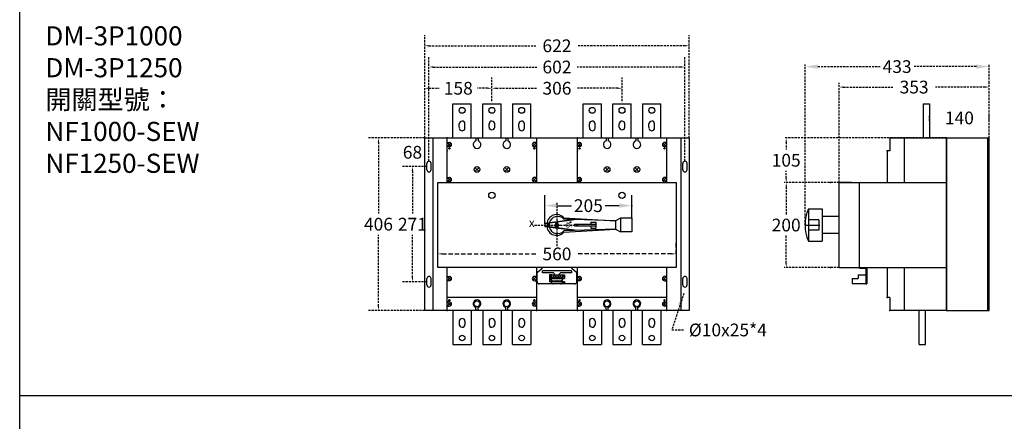
# Model space of a CAD drawing. Extents: x 540 to 14119, y -7413 to 3400.
# Drawn here: x 1055 to 3370, y -5556 to -4610 of the extents above; entities that cross this region are included whole.
import ezdxf

# ---------------------------------------------------------------- set-up
doc = ezdxf.new("R2010")
doc.units = 0
doc.header["$LTSCALE"] = 40
doc.header["$MEASUREMENT"] = 0
doc.linetypes.add('HIDDEN', pattern=[0.375, 0.25, -0.125])
doc.linetypes.add('HIDDEN2', pattern=[0.1875, 0.125, -0.0625])
for name, color, linetype in [('DIM', 1, 'Continuous'), ('LINE', 7, 'Continuous'), ('傳動', 7, 'Continuous'), ('尺寸', 1, 'HIDDEN2'), ('底板', 6, 'Continuous'), ('開關(伍菱)', 4, 'Continuous')]:
    doc.layers.add(name, color=color, linetype=linetype)
doc.styles.add('文字', font='txt')
doc.dimstyles.new('A', dxfattribs={"dimtxt": 30, "dimasz": 30, "dimexe": 5, "dimexo": 0, "dimgap": 10, "dimtad": 0, "dimtih": 1, "dimtoh": 1, "dimdec": 0, "dimdsep": 46, "dimtxsty": '文字', "dimcen": -15, "dimclrd": 1, "dimclre": 1, "dimclrt": 1, "dimadec": 0, "dimazin": 0, "dimtfac": 1, "dimtdec": 0, "dimtix": 1, "dimtofl": 0, "dimtmove": 0, "dimatfit": 0, "dimfxl": 1, "dimtolj": 1, "dimtzin": 0, "dimarcsym": 0})
doc.dimstyles.new('ISO-25_WS', dxfattribs={"dimtxt": 2.5, "dimasz": 2.5, "dimexe": 1.25, "dimexo": 0.625, "dimtad": 1, "dimdec": 1, "dimdsep": 46, "dimtxsty": 'Standard', "dimcen": 2.5, "dimadec": 0, "dimazin": 0, "dimtfac": 1, "dimtdec": 1, "dimtmove": 0, "dimatfit": 3, "dimfxl": 1, "dimtolj": 1, "dimtzin": 0, "dimarcsym": 0})

# ---------------------------------------------------------------- blocks, each defined once
blk = doc.blocks.new('*D669')
at = {"layer": 'Defpoints', "color": 0}
for p in [(2007.3, -4888.9), (1898.5, -5294.9), (2007.3, -5294.9)]:
    blk.add_point(p, dxfattribs=at)
at = {"layer": '尺寸', "lineweight": -2}
for p, q in [((2007.3, -4888.9), (1873.5, -4888.9)), ((1898.5, -4898.9), (1898.5, -5066.9)), ((1898.5, -5284.9), (1898.5, -5116.9)), ((2007.3, -5294.9), (1873.5, -5294.9))]:
    blk.add_line(p, q, dxfattribs=at)
at = {"layer": '尺寸'}
for points in [[(1896.8, -4898.9), (1900.1, -4898.9), (1898.5, -4888.9)], [(1896.8, -5284.9), (1900.1, -5284.9), (1898.5, -5294.9)]]:
    blk.add_solid(points, dxfattribs=at)
at = {"layer": '尺寸', "insert": (1898.5, -5091.9), "char_height": 30, "attachment_point": 5}
blk.add_mtext('\\A1;406', dxfattribs=at)
blk = doc.blocks.new('*D670')
at = {"layer": 'Defpoints', "color": 0}
for p in [(1978.5, -4888.9), (2007.3, -4888.9), (2012.3, -4956.4)]:
    blk.add_point(p, dxfattribs=at)
at = {"layer": '尺寸', "lineweight": -2}
for p, q in [((2007.3, -4888.9), (1953.5, -4888.9)), ((2012.3, -4956.4), (1953.5, -4956.4))]:
    blk.add_line(p, q, dxfattribs=at)
at = {"layer": '尺寸', "insert": (1978.5, -4922.6), "char_height": 30, "attachment_point": 5}
blk.add_mtext('\\A1;68', dxfattribs=at)
blk = doc.blocks.new('*D671')
at = {"layer": 'Defpoints', "color": 0}
for p in [(2619.3, -4721.9), (2017.3, -4943.9), (2619.3, -4943.9)]:
    blk.add_point(p, dxfattribs=at)
at = {"layer": '尺寸', "lineweight": -2}
for p, q in [((2017.3, -4943.9), (2017.3, -4696.9)), ((2619.3, -4943.9), (2619.3, -4696.9)), ((2027.3, -4721.9), (2270.8, -4721.9)), ((2609.3, -4721.9), (2365.8, -4721.9))]:
    blk.add_line(p, q, dxfattribs=at)
at = {"layer": '尺寸'}
for points in [[(2027.3, -4720.2), (2027.3, -4723.5), (2017.3, -4721.9)], [(2609.3, -4720.2), (2609.3, -4723.5), (2619.3, -4721.9)]]:
    blk.add_solid(points, dxfattribs=at)
at = {"layer": '尺寸', "insert": (2318.3, -4721.9), "char_height": 30, "attachment_point": 5}
blk.add_mtext('\\A1;602', dxfattribs=at)
blk = doc.blocks.new('*D672')
at = {"layer": 'Defpoints', "color": 0, "linetype": 'HIDDEN'}
for p in [(2038.3, -5161.9), (2598.3, -5161.9), (2598.3, -5161.9)]:
    blk.add_point(p, dxfattribs=at)
at = {"layer": 'DIM', "linetype": 'HIDDEN', "lineweight": -2}
for p, q in [((2038.3, -5161.9), (2038.3, -5136.9)), ((2598.3, -5161.9), (2598.3, -5136.9)), ((2048.3, -5161.9), (2270.8, -5161.9)), ((2588.3, -5161.9), (2365.8, -5161.9))]:
    blk.add_line(p, q, dxfattribs=at)
at = {"layer": 'DIM', "linetype": 'HIDDEN'}
for points in [[(2048.3, -5160.2), (2048.3, -5163.5), (2038.3, -5161.9)], [(2588.3, -5160.2), (2588.3, -5163.5), (2598.3, -5161.9)]]:
    blk.add_solid(points, dxfattribs=at)
at = {"layer": 'DIM', "linetype": 'HIDDEN', "insert": (2318.3, -5161.9), "char_height": 30, "attachment_point": 5}
blk.add_mtext('\\A1;560', dxfattribs=at)
blk = doc.blocks.new('*D673')
at = {"layer": 'Defpoints', "color": 0}
for p in [(2012.3, -4956.4), (1978.5, -5227.4), (2012.3, -5227.4)]:
    blk.add_point(p, dxfattribs=at)
at = {"layer": '尺寸', "lineweight": -2}
for p, q in [((1978.5, -4966.4), (1978.5, -5066.9)), ((1978.5, -5217.4), (1978.5, -5116.9)), ((2012.3, -5227.4), (1953.5, -5227.4))]:
    blk.add_line(p, q, dxfattribs=at)
at = {"layer": '尺寸'}
for points in [[(1976.8, -4966.4), (1980.1, -4966.4), (1978.5, -4956.4)], [(1976.8, -5217.4), (1980.1, -5217.4), (1978.5, -5227.4)]]:
    blk.add_solid(points, dxfattribs=at)
at = {"layer": '尺寸', "insert": (1978.5, -5091.9), "char_height": 30, "attachment_point": 5}
blk.add_mtext('\\A1;271', dxfattribs=at)
blk = doc.blocks.new('*D674')
at = {"layer": 'Defpoints', "color": 0}
for p in [(2629.3, -4671.9), (2007.3, -4888.9), (2629.3, -4888.9)]:
    blk.add_point(p, dxfattribs=at)
at = {"layer": '尺寸', "lineweight": -2}
for p, q in [((2007.3, -4888.9), (2007.3, -4646.9)), ((2629.3, -4888.9), (2629.3, -4646.9)), ((2017.3, -4671.9), (2268.3, -4671.9)), ((2619.3, -4671.9), (2368.3, -4671.9))]:
    blk.add_line(p, q, dxfattribs=at)
at = {"layer": '尺寸'}
for points in [[(2017.3, -4670.2), (2017.3, -4673.5), (2007.3, -4671.9)], [(2619.3, -4670.2), (2619.3, -4673.5), (2629.3, -4671.9)]]:
    blk.add_solid(points, dxfattribs=at)
at = {"layer": '尺寸', "insert": (2318.3, -4671.9), "char_height": 30, "attachment_point": 5}
blk.add_mtext('\\A1;622', dxfattribs=at)
blk = doc.blocks.new('*D675')
at = {"layer": 'Defpoints', "color": 0}
for p in [(2165.3, -4771.9), (2165.3, -4801.9), (2007.3, -4888.9)]:
    blk.add_point(p, dxfattribs=at)
at = {"layer": '尺寸', "lineweight": -2}
for p, q in [((2007.3, -4888.9), (2007.3, -4746.9)), ((2165.3, -4801.9), (2165.3, -4746.9)), ((2017.3, -4771.9), (2041.3, -4771.9)), ((2155.3, -4771.9), (2131.3, -4771.9))]:
    blk.add_line(p, q, dxfattribs=at)
at = {"layer": '尺寸'}
for points in [[(2017.3, -4770.2), (2017.3, -4773.5), (2007.3, -4771.9)], [(2155.3, -4770.2), (2155.3, -4773.5), (2165.3, -4771.9)]]:
    blk.add_solid(points, dxfattribs=at)
at = {"layer": '尺寸', "insert": (2086.3, -4771.9), "char_height": 30, "attachment_point": 5}
blk.add_mtext('\\A1;158', dxfattribs=at)
blk = doc.blocks.new('*D676')
at = {"layer": 'Defpoints', "color": 0}
for p in [(2471.3, -4771.9), (2165.3, -4801.9), (2471.3, -4801.9)]:
    blk.add_point(p, dxfattribs=at)
at = {"layer": '尺寸', "lineweight": -2}
for p, q in [((2471.3, -4801.9), (2471.3, -4746.9)), ((2175.3, -4771.9), (2270.8, -4771.9)), ((2461.3, -4771.9), (2365.8, -4771.9))]:
    blk.add_line(p, q, dxfattribs=at)
at = {"layer": '尺寸'}
for points in [[(2175.3, -4770.2), (2175.3, -4773.5), (2165.3, -4771.9)], [(2461.3, -4770.2), (2461.3, -4773.5), (2471.3, -4771.9)]]:
    blk.add_solid(points, dxfattribs=at)
at = {"layer": '尺寸', "insert": (2318.3, -4771.9), "char_height": 30, "attachment_point": 5}
blk.add_mtext('\\A1;306', dxfattribs=at)
blk = doc.blocks.new('*D677')
at = {"layer": 'Defpoints', "color": 0}
for p in [(2981.8, -4993.9), (2857.4, -5193.9), (2981.8, -5193.9)]:
    blk.add_point(p, dxfattribs=at)
at = {"layer": '尺寸', "lineweight": -2}
for p, q in [((2981.8, -4993.9), (2852.4, -4993.9)), ((2857.4, -5003.9), (2857.4, -5068.9)), ((2857.4, -5183.9), (2857.4, -5118.9)), ((2981.8, -5193.9), (2852.4, -5193.9))]:
    blk.add_line(p, q, dxfattribs=at)
at = {"layer": '尺寸'}
for points in [[(2855.7, -5003.9), (2859.1, -5003.9), (2857.4, -4993.9)], [(2855.7, -5183.9), (2859.1, -5183.9), (2857.4, -5193.9)]]:
    blk.add_solid(points, dxfattribs=at)
at = {"layer": '尺寸', "insert": (2857.4, -5093.9), "char_height": 30, "attachment_point": 5}
blk.add_mtext('\\A1;200', dxfattribs=at)
blk = doc.blocks.new('*D678')
at = {"layer": 'Defpoints', "color": 0}
for p in [(2857.4, -4888.9), (3234.8, -4888.9), (2981.8, -4993.9)]:
    blk.add_point(p, dxfattribs=at)
at = {"layer": '尺寸', "lineweight": -2}
for p, q in [((3234.8, -4888.9), (2852.4, -4888.9)), ((2857.4, -4898.9), (2857.4, -4916.4)), ((2857.4, -4983.9), (2857.4, -4966.4)), ((2981.8, -4993.9), (2852.4, -4993.9))]:
    blk.add_line(p, q, dxfattribs=at)
at = {"layer": '尺寸'}
for points in [[(2855.7, -4898.9), (2859.1, -4898.9), (2857.4, -4888.9)], [(2855.7, -4983.9), (2859.1, -4983.9), (2857.4, -4993.9)]]:
    blk.add_solid(points, dxfattribs=at)
at = {"layer": '尺寸', "insert": (2857.4, -4941.4), "char_height": 30, "attachment_point": 5}
blk.add_mtext('\\A1;105', dxfattribs=at)
blk = doc.blocks.new('*D679')
at = {"layer": 'Defpoints', "color": 0}
for p in [(3334.8, -4769.1), (3334.8, -4888.9), (2981.8, -4993.9)]:
    blk.add_point(p, dxfattribs=at)
at = {"layer": '尺寸', "lineweight": -2}
for p, q in [((2981.8, -4993.9), (2981.8, -4759.1)), ((2991.8, -4769.1), (3108.3, -4769.1)), ((3324.8, -4769.1), (3208.3, -4769.1)), ((3334.8, -4888.9), (3334.8, -4759.1))]:
    blk.add_line(p, q, dxfattribs=at)
at = {"layer": '尺寸'}
for points in [[(2991.8, -4767.5), (2991.8, -4770.8), (2981.8, -4769.1)], [(3324.8, -4767.5), (3324.8, -4770.8), (3334.8, -4769.1)]]:
    blk.add_solid(points, dxfattribs=at)
at = {"layer": '尺寸', "insert": (3158.3, -4769.1), "char_height": 30, "attachment_point": 5}
blk.add_mtext('\\A1;353', dxfattribs=at)
blk = doc.blocks.new('*D968')
at = {"layer": 'Defpoints', "color": 0}
for p in [(3194.8, -4848.9), (3334.8, -4841.8), (3334.8, -4848.9)]:
    blk.add_point(p, dxfattribs=at)
at = {"layer": '尺寸', "color": 1, "lineweight": -2}
for p, q in [((3194.8, -4848.9), (3194.8, -4836.8)), ((3334.8, -4848.9), (3334.8, -4836.8))]:
    blk.add_line(p, q, dxfattribs=at)
at = {"layer": '尺寸', "color": 1, "insert": (3264.8, -4841.8), "char_height": 30, "attachment_point": 5, "style": '文字'}
blk.add_mtext('\\A1;140', dxfattribs=at)
blk = doc.blocks.new('*D61')
at = {"color": 1, "linetype": 'ByBlock'}
for p, q in [((0, 28.5), (0, 95.1)), ((205, 40.5), (205, 95.1)), ((30, 70.1), (63, 70.1)), ((175, 70.1), (142, 70.1))]:
    blk.add_line(p, q, dxfattribs=at)
for points in [[(30, 75.1), (30, 65.1), (0, 70.1)], [(175, 75.1), (175, 65.1), (205, 70.1)]]:
    blk.add_solid(points, dxfattribs=at)
at = {"layer": '傳動', "color": 0, "linetype": 'ByBlock'}
for p in [(205, 70.1), (0, 28.5), (205, 40.5)]:
    blk.add_point(p, dxfattribs=at)
at = {"color": 1, "linetype": 'ByBlock', "insert": (102.5, 70.1), "char_height": 30, "attachment_point": 5, "style": '文字'}
blk.add_mtext('\\A1;205', dxfattribs=at)
blk = doc.blocks.new('*D1060')
at = {"layer": 'Defpoints', "color": 0}
for p in [(3334.8, -4720.9), (3334.8, -4759.1), (2901.8, -5093.9)]:
    blk.add_point(p, dxfattribs=at)
at = {"layer": '尺寸', "color": 1, "lineweight": -2}
for p, q in [((2901.8, -5093.9), (2901.8, -4715.9)), ((2931.8, -4720.9), (3078.5, -4720.9)), ((3304.8, -4720.9), (3158.2, -4720.9)), ((3334.8, -4759.1), (3334.8, -4715.9))]:
    blk.add_line(p, q, dxfattribs=at)
at = {"layer": '尺寸', "color": 1}
for points in [[(2931.8, -4715.9), (2931.8, -4725.9), (2901.8, -4720.9)], [(3304.8, -4715.9), (3304.8, -4725.9), (3334.8, -4720.9)]]:
    blk.add_solid(points, dxfattribs=at)
at = {"layer": '尺寸', "color": 1, "insert": (3118.3, -4720.9), "char_height": 30, "attachment_point": 5, "style": '文字'}
blk.add_mtext('\\A1;433', dxfattribs=at)
blk = doc.blocks.new('A$C390A5F2E')
at = {"layer": 'LINE', "color": 7}
for p, q in [((70, 37.6), (0, 28.5)), ((70, 36.6), (0, 27.5)), ((0, 28.5), (0, 20.5)), ((45, 41.4), (166, 34.5)), ((166, 34.5), (45, 38.4)), ((70, 37.6), (70, 36.6)), ((70, 26.5), (120, 26.5)), ((70, 26.5), (70, 22.5)), ((108, 31.5), (108, 26.5)), ((108, 31.5), (120, 31.5)), ((108.5, 31.5), (108.5, 26.5)), ((120, 31.5), (120, 17.5)), ((178, 40.5), (166, 34.5)), ((166, 34.5), (166, 14.5)), ((205, 40.5), (178, 40.5)), ((178, 40.5), (178, 8.5)), ((205, 40.5), (205, 8.5)), ((70, 12.5), (0, 21.5)), ((70, 11.5), (0, 20.5)), ((166, 14.5), (45, 10.6)), ((45, 7.6), (166, 14.5)), ((70, 22.5), (120, 22.5)), ((70, 12.5), (70, 11.5)), ((108, 22.5), (108, 17.5)), ((108, 17.5), (120, 17.5)), ((108.5, 22.5), (108.5, 17.5)), ((166, 14.5), (178, 8.5)), ((205, 8.5), (178, 8.5))]:
    blk.add_line(p, q, dxfattribs=at)
blk.add_lwpolyline([(4.8, 24.5), (10.8, 21.1), (10.8, 28)], close=True, dxfattribs=at)
at = {"layer": 'LINE', "color": 7, "const_width": 1.2}
for points in [[(50.1, 24.5), (48.3, 24.5)], [(50.4, 26.2), (48.7, 26.9)], [(50.4, 22.8), (48.7, 22.1)], [(51.4, 27.7), (50.1, 28.9)], [(52.8, 28.6), (52.1, 30.3)], [(54.5, 28.9), (54.5, 30.8)], [(56.2, 28.6), (56.9, 30.3)], [(57.6, 27.7), (58.9, 28.9)], [(58.6, 26.2), (60.2, 26.9)], [(58.6, 22.8), (60.2, 22.1)], [(58.9, 24.5), (60.7, 24.5)], [(51.4, 21.4), (50.1, 20.1)], [(52.8, 20.4), (52.1, 18.8)], [(54.5, 20.1), (54.5, 18.3)], [(56.2, 20.4), (56.9, 18.8)], [(57.6, 21.4), (58.9, 20.1)]]:
    blk.add_lwpolyline(points, dxfattribs=at)
at = {"layer": 'LINE', "color": 7, "const_width": 0.6}
blk.add_lwpolyline([(54.5, 20.6, 1), (54.5, 28.4, 1)], format="xyb", close=True, dxfattribs=at)
at = {"layer": 'LINE', "color": 7}
for centre, radius in [((28.6, 24.5), 3), ((60.5, 30.9), 1.07)]:
    blk.add_circle(centre, radius, dxfattribs=at)
for centre, radius, start, end in [((27.9, 26.2), 22.9, 41.588, 175.0282), ((30.3, 24.5), 20.3, 43.2586, 167.5724), ((27.9, 22.9), 22.9, 185.3233, 318.412), ((30.3, 24.5), 20.3, 193.2938, 316.7414)]:
    blk.add_arc(centre, radius, start, end, dxfattribs=at)
at = {"layer": 'LINE', "color": 7, "attachment_point": 1, "rotation": 90, "style": '文字'}
for s, insert, char_height, width in [('S.W', (53.6, 22.5), 1.8, 6.24), ('R', (59.9, 30.4), 1.2, 1.5), ('SHANG  WET', (61.9, 19.2), 1.2, 16.8)]:
    blk.add_mtext(s, dxfattribs=dict(at, insert=insert, char_height=char_height, width=width))
at = {"layer": 'LINE'}
dim = blk.add_linear_dim(base=(205, 70.1), p1=(0, 28.5), p2=(205, 40.5), dimstyle='A', override={"dimzin": 0, "dimtix": 0, "dimtmove": 1, "dimatfit": 3}, dxfattribs=at)
dim.commit()
dim.dimension.update_dxf_attribs({"geometry": '*D61', "text_midpoint": (102.5, 70.1)})

msp = doc.modelspace()

# ---------------------------------------------------------------- linework, layer by layer
for p, q in [((1054.75, -7080.24), (1054.75, -2067.88)), ((3011.84, -4993.88), (2981.84, -4993.88)), ((2310.81, -5093.88), (2325.81, -5093.88)), ((2318.31, -5101.38), (2318.31, -5086.38)), ((2283.31, -5196.38), (2271.49, -5206.38)), ((2271.49, -5227.44), (2271.49, -5206.38)), ((2276.49, -5201.38), (2276.49, -5201.38)), ((2283.31, -5196.38), (2283.31, -5193.88)), ((2352.29, -5201.38), (2284.29, -5201.38)), ((2284.29, -5206.38), (2284.29, -5201.38)), ((2308.29, -5206.38), (2284.29, -5206.38)), ((2352.29, -5206.38), (2328.29, -5206.38)), ((2352.29, -5201.38), (2352.29, -5206.38)), ((2353.31, -5196.38), (2353.31, -5193.88)), ((2365.09, -5206.38), (2353.31, -5196.38)), ((2365.09, -5227.44), (2365.09, -5206.38)), ((3029.84, -5193.88), (3029.84, -5195.44)), ((3029.84, -5195.44), (3044.84, -5195.44)), ((3044.84, -5195.44), (3044.84, -5201.44)), ((3044.84, -5201.44), (3044.84, -5232.44)), ((3046.84, -5193.88), (3046.84, -5201.44)), ((3046.84, -5201.44), (3046.84, -5232.44)), ((2284.29, -5232.44), (2276.49, -5232.44)), ((2308.29, -5232.44), (2284.29, -5232.44)), ((2300.61, -5210.99), (2300.61, -5227.99)), ((2305.51, -5210.99), (2300.61, -5210.99)), ((2300.61, -5219.49), (2335.99, -5219.49)), ((2305.51, -5227.99), (2300.61, -5227.99)), ((2305.51, -5231.39), (2305.51, -5210.99)), ((2305.51, -5231.39), (2335.99, -5231.39)), ((2305.6, -5212.07), (2305.6, -5214.61)), ((2310.68, -5212.07), (2305.6, -5212.07)), ((2306.2, -5225.89), (2310.07, -5225.89)), ((2306.2, -5226.89), (2310.07, -5226.89)), ((2310.68, -5212.07), (2310.68, -5214.61)), ((2310.68, -5212.07), (2310.68, -5214.61)), ((2310.68, -5212.07), (2310.68, -5214.61)), ((2315.76, -5212.07), (2310.68, -5212.07)), ((2311.28, -5225.89), (2315.15, -5225.89)), ((2311.28, -5226.89), (2315.15, -5226.89)), ((2313.29, -5211.38), (2313.29, -5212.07)), ((2315.76, -5212.07), (2315.76, -5214.61)), ((2315.76, -5212.07), (2315.76, -5214.61)), ((2315.76, -5212.07), (2315.76, -5214.61)), ((2320.84, -5212.07), (2315.76, -5212.07)), ((2316.36, -5225.89), (2320.23, -5225.89)), ((2316.36, -5226.89), (2320.23, -5226.89)), ((2320.84, -5212.07), (2320.84, -5214.61)), ((2320.84, -5212.07), (2320.84, -5214.61)), ((2320.84, -5212.07), (2320.84, -5214.61)), ((2325.92, -5212.07), (2320.84, -5212.07)), ((2321.44, -5225.89), (2325.31, -5225.89)), ((2321.44, -5226.89), (2325.31, -5226.89)), ((2323.29, -5211.38), (2323.29, -5212.07)), ((2325.92, -5212.07), (2325.92, -5214.61)), ((2325.92, -5212.07), (2325.92, -5214.61)), ((2325.92, -5212.07), (2325.92, -5214.61)), ((2331, -5212.07), (2325.92, -5212.07)), ((2326.52, -5225.89), (2330.39, -5225.89)), ((2326.52, -5226.89), (2330.39, -5226.89)), ((2360.09, -5232.44), (2328.29, -5232.44)), ((2331, -5212.07), (2331, -5214.61)), ((2331, -5212.07), (2331, -5214.61)), ((2331, -5212.07), (2331, -5214.61)), ((2331.09, -5212.07), (2331, -5212.07)), ((2331, -5212.07), (2331, -5214.61)), ((2331, -5212.07), (2331, -5214.61)), ((2331, -5212.07), (2331, -5214.61)), ((2331.09, -5231.39), (2331.09, -5210.99)), ((2331.09, -5210.99), (2335.99, -5210.99)), ((2331.09, -5226.69), (2335.99, -5226.69)), ((2331.09, -5231.39), (2335.99, -5231.39)), ((2335.99, -5210.99), (2335.99, -5219.49)), ((2335.99, -5226.69), (2335.99, -5231.39)), ((3012.84, -5219.49), (3026.84, -5219.49)), ((3012.84, -5219.49), (3012.84, -5231.39)), ((3012.84, -5231.39), (3044.84, -5231.39)), ((3026.84, -5210.99), (3044.84, -5210.99)), ((3026.84, -5210.99), (3026.84, -5219.49)), ((3044.84, -5232.44), (3046.84, -5232.44))]:
    msp.add_line(p, q)
at = {"color": 7}
for p, q in [((2038.31, -4993.88), (2598.31, -4993.88)), ((2038.31, -5193.88), (2038.31, -4993.88)), ((2598.31, -4993.88), (2598.31, -5193.88)), ((2598.31, -5193.88), (2038.31, -5193.88))]:
    msp.add_line(p, q, dxfattribs=at)
for points in [[(2316, -5089.88), (2313.69, -5093.88), (2316, -5097.88), (2320.62, -5097.88), (2322.93, -5093.88), (2320.62, -5089.88)], [(2302.31, -5214.39), (2301.56, -5215.69), (2302.31, -5216.99), (2303.81, -5216.99), (2304.56, -5215.69), (2303.81, -5214.39)], [(2334.29, -5214.39), (2335.04, -5215.69), (2334.29, -5216.99), (2332.79, -5216.99), (2332.04, -5215.69), (2332.79, -5214.39)]]:
    msp.add_lwpolyline(points, close=True)
for centre, radius in [((2165.31, -5023.88), 7.5), ((2471.31, -5023.88), 7.5), ((2302.74, -5222.29), 1), ((2303.06, -5215.69), 1), ((2308.14, -5226.39), 2), ((2313.22, -5226.39), 2), ((2318.3, -5226.39), 2), ((2323.38, -5226.39), 2), ((2328.46, -5226.39), 2), ((2333.54, -5215.69), 1), ((2333.86, -5228.59), 1)]:
    msp.add_circle(centre, radius)
for centre, radius, start, end in [((2308.29, -5211.38), 5, 0, 90), ((2328.29, -5211.38), 5, 90, 180), ((2276.49, -5227.44), 5, 180, 270), ((2308.14, -5214.61), 2.54, 180, 0), ((2308.29, -5227.44), 5, 270, 307.83574), ((2313.22, -5214.61), 2.54, 180, 0), ((2318.3, -5214.61), 2.54, 180, 0), ((2323.38, -5214.61), 2.54, 180, 0), ((2328.29, -5227.44), 5, 232.16426, 270), ((2328.46, -5214.61), 2.54, 180, 0), ((2360.09, -5227.44), 5, 270, 0)]:
    msp.add_arc(centre, radius, start, end)
at = {"layer": 'LINE'}
for p, q in [((2981.84, -4993.88), (3234.84, -4993.88)), ((2981.84, -5193.88), (2981.84, -4993.88)), ((3029.84, -5193.88), (3029.84, -4993.88)), ((2909.84, -5055.88), (2941.84, -5055.88)), ((2909.84, -5055.88), (2909.84, -5131.88)), ((2941.84, -5055.88), (2941.84, -5131.88)), ((2902.73, -5093.88), (2936.91, -5093.88)), ((2913.84, -5081.88), (2909.84, -5081.88)), ((2909.84, -5081.88), (2909.84, -5105.88)), ((2933.84, -5081.88), (2913.84, -5081.88)), ((2933.84, -5081.88), (2933.84, -5105.88)), ((2981.84, -5073.88), (2941.84, -5073.88)), ((2913.84, -5105.88), (2909.84, -5105.88)), ((2933.84, -5105.88), (2913.84, -5105.88)), ((2981.84, -5113.88), (2941.84, -5113.88)), ((2909.84, -5131.88), (2941.84, -5131.88)), ((2981.84, -5193.88), (3234.84, -5193.88)), ((1054.75, -5495.6), (8142.94, -5495.6))]:
    msp.add_line(p, q, dxfattribs=at)
msp.add_arc((2996.09, -5093.88), 94.25, 156.22268, 203.77732, dxfattribs=at)
at = {"layer": '傳動'}
for p in [(2961.84, -4993.88), (2961.84, -5193.88)]:
    msp.add_point(p, dxfattribs=at)
at = {"layer": '尺寸'}
for p, q in [((2318.31, -5041.38), (2318.31, -5146.38)), ((2265.81, -5093.88), (2370.81, -5093.88))]:
    msp.add_line(p, q, dxfattribs=at)
at = {"layer": '底板'}
for p, q in [((2007.31, -5294.88), (2007.31, -4888.88)), ((2007.31, -4888.88), (2629.31, -4888.88)), ((2027.31, -5294.88), (2027.31, -4888.88)), ((2609.31, -4888.88), (2609.31, -5294.88)), ((2629.31, -4888.88), (2629.31, -5294.88)), ((3234.84, -5294.88), (3234.84, -4888.88)), ((3234.84, -4888.88), (3334.84, -4888.88)), ((3234.84, -4888.88), (3234.84, -5294.88)), ((3331.84, -5294.88), (3331.84, -4888.88)), ((3334.84, -5294.88), (3334.84, -4888.88)), ((2012.31, -4963.88), (2012.31, -4948.88)), ((2017.31, -4943.88), (2017.31, -4943.88)), ((2022.31, -4963.88), (2022.31, -4948.88)), ((2614.31, -4963.88), (2614.31, -4948.88)), ((2619.31, -4943.88), (2619.31, -4943.88)), ((2624.31, -4963.88), (2624.31, -4948.88)), ((2017.31, -4968.88), (2017.31, -4968.88)), ((2619.31, -4968.88), (2619.31, -4968.88)), ((2012.31, -5234.88), (2012.31, -5219.88)), ((2017.31, -5214.88), (2017.31, -5214.88)), ((2022.31, -5234.88), (2022.31, -5219.88)), ((2614.31, -5234.88), (2614.31, -5219.88)), ((2619.31, -5214.88), (2619.31, -5214.88)), ((2624.31, -5234.88), (2624.31, -5219.88)), ((3334.84, -5294.88), (3334.84, -5214.19)), ((2017.31, -5239.88), (2017.31, -5239.88)), ((2619.31, -5239.88), (2619.31, -5239.88)), ((2629.31, -5294.88), (2007.31, -5294.88)), ((3234.84, -5294.88), (3334.84, -5294.88))]:
    msp.add_line(p, q, dxfattribs=at)
for centre, start, end in [((2017.31, -4948.88), 90, 180), ((2017.31, -4948.88), 0, 90), ((2619.31, -4948.88), 90, 180), ((2619.31, -4948.88), 0, 90), ((2017.31, -4963.88), 180, 270), ((2017.31, -4963.88), 270, 0), ((2619.31, -4963.88), 180, 270), ((2619.31, -4963.88), 270, 0), ((2017.31, -5219.88), 90, 180), ((2017.31, -5219.88), 0, 90), ((2619.31, -5219.88), 90, 180), ((2619.31, -5219.88), 0, 90), ((2017.31, -5234.88), 180, 270), ((2017.31, -5234.88), 270, 0), ((2619.31, -5234.88), 180, 270), ((2619.31, -5234.88), 270, 0)]:
    msp.add_arc(centre, 5, start, end, dxfattribs=at)
at = {"layer": '開關(伍菱)'}
for p, q in [((2073.81, -4888.88), (2073.81, -4808.88)), ((2073.81, -4808.88), (2116.81, -4808.88)), ((2116.81, -4888.88), (2116.81, -4808.88)), ((2143.81, -4808.88), (2186.81, -4808.88)), ((2143.81, -4888.88), (2143.81, -4808.88)), ((2186.81, -4888.88), (2186.81, -4808.88)), ((2213.81, -4808.88), (2213.81, -4888.88)), ((2213.81, -4808.88), (2256.81, -4808.88)), ((2256.81, -4888.88), (2256.81, -4808.88)), ((2379.81, -4888.88), (2379.81, -4808.88)), ((2379.81, -4808.88), (2422.81, -4808.88)), ((2422.81, -4888.88), (2422.81, -4808.88)), ((2449.81, -4808.88), (2492.81, -4808.88)), ((2449.81, -4888.88), (2449.81, -4808.88)), ((2492.81, -4888.88), (2492.81, -4808.88)), ((2519.81, -4808.88), (2519.81, -4888.88)), ((2519.81, -4808.88), (2562.81, -4808.88)), ((2562.81, -4888.88), (2562.81, -4808.88)), ((3179.84, -4808.88), (3179.84, -4888.88)), ((3179.84, -4808.88), (3194.84, -4808.88)), ((3194.84, -4808.88), (3194.84, -4888.88)), ((2088.67, -4863.24), (2088.67, -4855.88)), ((2101.95, -4863.24), (2101.95, -4855.52)), ((2158.67, -4863.24), (2158.67, -4855.52)), ((2171.95, -4863.24), (2171.95, -4855.88)), ((2228.67, -4863.24), (2228.67, -4855.88)), ((2241.95, -4863.24), (2241.95, -4855.52)), ((2394.67, -4863.24), (2394.67, -4855.88)), ((2407.95, -4863.24), (2407.95, -4855.52)), ((2464.67, -4863.24), (2464.67, -4855.52)), ((2477.95, -4863.24), (2477.95, -4855.88)), ((2534.67, -4863.24), (2534.67, -4855.88)), ((2547.95, -4863.24), (2547.95, -4855.52)), ((2060.31, -4888.88), (2128.81, -4888.88)), ((2060.31, -4993.88), (2060.31, -4888.88)), ((2068.85, -4907.92), (2060.31, -4899.38)), ((2060.31, -4899.38), (2065.31, -4899.38)), ((2068.85, -4900.85), (2060.31, -4909.38)), ((2127.81, -4890.38), (2127.81, -4895.74)), ((2128.81, -4890.38), (2127.81, -4890.38)), ((2128.81, -4888.88), (2128.81, -4890.38)), ((2131.81, -4888.88), (2131.81, -4890.38)), ((2131.81, -4888.88), (2198.81, -4888.88)), ((2131.81, -4890.38), (2132.81, -4890.38)), ((2132.81, -4890.38), (2132.81, -4895.74)), ((2197.81, -4890.38), (2197.81, -4895.74)), ((2198.81, -4890.38), (2197.81, -4890.38)), ((2198.81, -4888.88), (2198.81, -4890.38)), ((2201.81, -4888.88), (2201.81, -4890.38)), ((2201.81, -4888.88), (2270.31, -4888.88)), ((2201.81, -4890.38), (2202.81, -4890.38)), ((2202.81, -4890.38), (2202.81, -4895.74)), ((2261.77, -4907.92), (2270.31, -4899.38)), ((2261.77, -4900.85), (2270.31, -4909.38)), ((2270.31, -4899.38), (2265.31, -4899.38)), ((2270.31, -4888.88), (2270.31, -4993.88)), ((2366.31, -4888.88), (2434.81, -4888.88)), ((2366.31, -4993.88), (2366.31, -4888.88)), ((2374.85, -4907.92), (2366.31, -4899.38)), ((2366.31, -4899.38), (2371.31, -4899.38)), ((2374.85, -4900.85), (2366.31, -4909.38)), ((2433.81, -4890.38), (2433.81, -4895.74)), ((2434.81, -4890.38), (2433.81, -4890.38)), ((2434.81, -4888.88), (2434.81, -4890.38)), ((2437.81, -4888.88), (2437.81, -4890.38)), ((2437.81, -4888.88), (2504.81, -4888.88)), ((2437.81, -4890.38), (2438.81, -4890.38)), ((2438.81, -4890.38), (2438.81, -4895.74)), ((2503.81, -4890.38), (2503.81, -4895.74)), ((2504.81, -4890.38), (2503.81, -4890.38)), ((2504.81, -4888.88), (2504.81, -4890.38)), ((2507.81, -4888.88), (2507.81, -4890.38)), ((2507.81, -4888.88), (2576.31, -4888.88)), ((2507.81, -4890.38), (2508.81, -4890.38)), ((2508.81, -4890.38), (2508.81, -4895.74)), ((2567.77, -4907.92), (2576.31, -4899.38)), ((2567.77, -4900.85), (2576.31, -4909.38)), ((2576.31, -4899.38), (2571.31, -4899.38)), ((2576.31, -4888.88), (2576.31, -4993.88)), ((3101.34, -4888.88), (3234.84, -4888.88)), ((3101.34, -4888.88), (3101.34, -4918.88)), ((3134.84, -4888.88), (3134.84, -4993.88)), ((2065.31, -4909.38), (2060.31, -4909.38)), ((2265.31, -4909.38), (2270.31, -4909.38)), ((2371.31, -4909.38), (2366.31, -4909.38)), ((2571.31, -4909.38), (2576.31, -4909.38)), ((3094.84, -4918.88), (3094.84, -4993.88)), ((3101.34, -4918.88), (3094.84, -4918.88)), ((2135.08, -4967.66), (2125.54, -4958.11)), ((2135.08, -4958.11), (2125.54, -4967.66)), ((2205.08, -4967.66), (2195.54, -4958.11)), ((2205.08, -4958.11), (2195.54, -4967.66)), ((2441.08, -4967.66), (2431.54, -4958.11)), ((2441.08, -4958.11), (2431.54, -4967.66)), ((2511.08, -4967.66), (2501.54, -4958.11)), ((2511.08, -4958.11), (2501.54, -4967.66)), ((2068.85, -4990.42), (2060.31, -4981.88)), ((2060.31, -4981.88), (2065.31, -4981.88)), ((2068.85, -4983.35), (2060.31, -4991.88)), ((2065.31, -4991.88), (2060.31, -4991.88)), ((2261.77, -4990.42), (2270.31, -4981.88)), ((2261.77, -4983.35), (2270.31, -4991.88)), ((2270.31, -4981.88), (2265.31, -4981.88)), ((2265.31, -4991.88), (2270.31, -4991.88)), ((2374.85, -4990.42), (2366.31, -4981.88)), ((2366.31, -4981.88), (2371.31, -4981.88)), ((2374.85, -4983.35), (2366.31, -4991.88)), ((2371.31, -4991.88), (2366.31, -4991.88)), ((2567.77, -4990.42), (2576.31, -4981.88)), ((2567.77, -4983.35), (2576.31, -4991.88)), ((2576.31, -4981.88), (2571.31, -4981.88)), ((2571.31, -4991.88), (2576.31, -4991.88)), ((2060.31, -5294.88), (2060.31, -5193.88)), ((2270.31, -5193.88), (2270.31, -5294.88)), ((2366.31, -5294.88), (2366.31, -5193.88)), ((2576.31, -5193.88), (2576.31, -5294.88)), ((3094.84, -5193.88), (3094.84, -5264.88)), ((3094.84, -5193.88), (3094.84, -5264.88)), ((3134.84, -5193.88), (3134.84, -5294.88)), ((2068.85, -5223.42), (2060.31, -5214.88)), ((2060.31, -5214.88), (2065.31, -5214.88)), ((2068.85, -5216.35), (2060.31, -5224.88)), ((2065.31, -5224.88), (2060.31, -5224.88)), ((2261.77, -5223.42), (2270.31, -5214.88)), ((2261.77, -5216.35), (2270.31, -5224.88)), ((2270.31, -5214.88), (2265.31, -5214.88)), ((2265.31, -5224.88), (2270.31, -5224.88)), ((2374.85, -5223.42), (2366.31, -5214.88)), ((2366.31, -5214.88), (2371.31, -5214.88)), ((2374.85, -5216.35), (2366.31, -5224.88)), ((2371.31, -5224.88), (2366.31, -5224.88)), ((2567.77, -5223.42), (2576.31, -5214.88)), ((2567.77, -5216.35), (2576.31, -5224.88)), ((2576.31, -5214.88), (2571.31, -5214.88)), ((2571.31, -5224.88), (2576.31, -5224.88)), ((2270.31, -5264.88), (2060.31, -5264.88)), ((2065.31, -5274.88), (2060.31, -5274.88)), ((2068.85, -5283.42), (2060.31, -5274.88)), ((2068.85, -5276.35), (2060.31, -5284.88)), ((2261.77, -5283.42), (2270.31, -5274.88)), ((2261.77, -5276.35), (2270.31, -5284.88)), ((2265.31, -5274.88), (2270.31, -5274.88)), ((2576.31, -5264.88), (2366.31, -5264.88)), ((2371.31, -5274.88), (2366.31, -5274.88)), ((2374.85, -5283.42), (2366.31, -5274.88)), ((2374.85, -5276.35), (2366.31, -5284.88)), ((2567.77, -5283.42), (2576.31, -5274.88)), ((2567.77, -5276.35), (2576.31, -5284.88)), ((2571.31, -5274.88), (2576.31, -5274.88)), ((3101.34, -5264.88), (3094.84, -5264.88)), ((3101.34, -5264.88), (3101.34, -5294.88)), ((2060.31, -5284.88), (2065.31, -5284.88)), ((2128.81, -5294.88), (2060.31, -5294.88)), ((2073.81, -5294.88), (2073.81, -5374.88)), ((2116.81, -5294.88), (2116.81, -5374.88)), ((2127.81, -5293.38), (2127.81, -5288.03)), ((2128.81, -5293.38), (2127.81, -5293.38)), ((2128.81, -5294.88), (2128.81, -5293.38)), ((2131.81, -5293.38), (2132.81, -5293.38)), ((2131.81, -5294.88), (2131.81, -5293.38)), ((2198.81, -5294.88), (2131.81, -5294.88)), ((2132.81, -5293.38), (2132.81, -5288.03)), ((2143.81, -5294.88), (2143.81, -5374.88)), ((2186.81, -5294.88), (2186.81, -5374.88)), ((2197.81, -5293.38), (2197.81, -5288.03)), ((2198.81, -5293.38), (2197.81, -5293.38)), ((2198.81, -5294.88), (2198.81, -5293.38)), ((2201.81, -5293.38), (2202.81, -5293.38)), ((2201.81, -5294.88), (2201.81, -5293.38)), ((2270.31, -5294.88), (2201.81, -5294.88)), ((2202.81, -5293.38), (2202.81, -5288.03)), ((2213.81, -5374.88), (2213.81, -5294.88)), ((2256.81, -5294.88), (2256.81, -5374.88)), ((2270.31, -5284.88), (2265.31, -5284.88)), ((2366.31, -5284.88), (2371.31, -5284.88)), ((2434.81, -5294.88), (2366.31, -5294.88)), ((2379.81, -5294.88), (2379.81, -5374.88)), ((2422.81, -5294.88), (2422.81, -5374.88)), ((2433.81, -5293.38), (2433.81, -5288.03)), ((2434.81, -5293.38), (2433.81, -5293.38)), ((2434.81, -5294.88), (2434.81, -5293.38)), ((2437.81, -5293.38), (2438.81, -5293.38)), ((2437.81, -5294.88), (2437.81, -5293.38)), ((2504.81, -5294.88), (2437.81, -5294.88)), ((2438.81, -5293.38), (2438.81, -5288.03)), ((2449.81, -5294.88), (2449.81, -5374.88)), ((2492.81, -5294.88), (2492.81, -5374.88)), ((2503.81, -5293.38), (2503.81, -5288.03)), ((2504.81, -5293.38), (2503.81, -5293.38)), ((2504.81, -5294.88), (2504.81, -5293.38)), ((2507.81, -5293.38), (2508.81, -5293.38)), ((2507.81, -5294.88), (2507.81, -5293.38)), ((2576.31, -5294.88), (2507.81, -5294.88)), ((2508.81, -5293.38), (2508.81, -5288.03)), ((2519.81, -5374.88), (2519.81, -5294.88)), ((2562.81, -5294.88), (2562.81, -5374.88)), ((2576.31, -5284.88), (2571.31, -5284.88)), ((3234.84, -5294.88), (3101.34, -5294.88)), ((3169.84, -5374.88), (3169.84, -5294.88)), ((3184.84, -5374.88), (3184.84, -5294.88)), ((2088.67, -5320.52), (2088.67, -5327.88)), ((2101.95, -5320.52), (2101.95, -5328.24)), ((2158.67, -5320.52), (2158.67, -5328.24)), ((2171.95, -5320.52), (2171.95, -5327.88)), ((2228.67, -5320.52), (2228.67, -5327.88)), ((2241.95, -5320.52), (2241.95, -5328.24)), ((2394.67, -5320.52), (2394.67, -5327.88)), ((2407.95, -5320.52), (2407.95, -5328.24)), ((2464.67, -5320.52), (2464.67, -5328.24)), ((2477.95, -5320.52), (2477.95, -5327.88)), ((2534.67, -5320.52), (2534.67, -5327.88)), ((2547.95, -5320.52), (2547.95, -5328.24)), ((2073.81, -5374.88), (2116.81, -5374.88)), ((2143.81, -5374.88), (2186.81, -5374.88)), ((2213.81, -5374.88), (2256.81, -5374.88)), ((2379.81, -5374.88), (2422.81, -5374.88)), ((2449.81, -5374.88), (2492.81, -5374.88)), ((2519.81, -5374.88), (2562.81, -5374.88)), ((3169.84, -5374.88), (3184.84, -5374.88))]:
    msp.add_line(p, q, dxfattribs=at)
for centre, radius in [((2095.31, -4823.88), 7), ((2165.31, -4823.88), 7), ((2235.31, -4823.88), 7), ((2401.31, -4823.88), 7), ((2471.31, -4823.88), 7), ((2541.31, -4823.88), 7), ((2065.31, -4913.38), 1.55), ((2265.31, -4913.38), 1.55), ((2371.31, -4913.38), 1.55), ((2571.31, -4913.38), 1.55), ((2130.31, -4962.88), 6.75), ((2200.31, -4962.88), 6.75), ((2436.31, -4962.88), 6.75), ((2506.31, -4962.88), 6.75), ((2065.31, -5270.88), 1.55), ((2130.16, -5279.38), 6.75), ((2200.16, -5279.38), 6.75), ((2265.31, -5270.88), 1.55), ((2371.31, -5270.88), 1.55), ((2436.16, -5279.38), 6.75), ((2506.16, -5279.38), 6.75), ((2571.31, -5270.88), 1.55), ((2095.31, -5359.88), 6.5), ((2165.31, -5359.88), 6.5), ((2235.31, -5359.88), 6.5), ((2401.31, -5359.88), 6.5), ((2471.31, -5359.88), 6.5), ((2541.31, -5359.88), 6.5)]:
    msp.add_circle(centre, radius, dxfattribs=at)
for centre, radius, start, end in [((2095.31, -4855.88), 6.64, 3.10223, 180), ((2165.31, -4855.88), 6.64, 0, 176.89777), ((2235.31, -4855.88), 6.64, 3.10223, 180), ((2401.31, -4855.88), 6.64, 3.10223, 180), ((2471.31, -4855.88), 6.64, 0, 176.89777), ((2541.31, -4855.88), 6.64, 3.10223, 180), ((2095.31, -4865.24), 6.64, 168.18772, 11.81228), ((2165.31, -4863.24), 6.64, 180, 0), ((2235.31, -4865.24), 6.64, 168.18772, 11.81228), ((2401.31, -4865.24), 6.64, 168.18772, 11.81228), ((2471.31, -4863.24), 6.64, 180, 0), ((2541.31, -4865.24), 6.64, 168.18772, 11.81228), ((2065.31, -4904.38), 5, 270, 90), ((2130.31, -4904.38), 9, 106.12762, 73.87238), ((2200.31, -4904.38), 9, 106.12762, 73.87238), ((2265.31, -4904.38), 5, 90, 270), ((2371.31, -4904.38), 5, 270, 90), ((2436.31, -4904.38), 9, 106.12762, 73.87238), ((2506.31, -4904.38), 9, 106.12762, 73.87238), ((2571.31, -4904.38), 5, 90, 270), ((2065.31, -4986.88), 5, 270, 90), ((2265.31, -4986.88), 5, 90, 270), ((2371.31, -4986.88), 5, 270, 90), ((2571.31, -4986.88), 5, 90, 270), ((2065.31, -5219.88), 5, 270, 90), ((2265.31, -5219.88), 5, 90, 270), ((2371.31, -5219.88), 5, 270, 90), ((2571.31, -5219.88), 5, 90, 270), ((2065.31, -5279.88), 5, 270, 90), ((2130.31, -5279.38), 9, 286.12762, 253.87238), ((2200.31, -5279.38), 9, 286.12762, 253.87238), ((2265.31, -5279.88), 5, 90, 270), ((2371.31, -5279.88), 5, 270, 90), ((2436.31, -5279.38), 9, 286.12762, 253.87238), ((2506.31, -5279.38), 9, 286.12762, 253.87238), ((2571.31, -5279.88), 5, 90, 270), ((2095.31, -5320.52), 6.64, 0, 180), ((2165.31, -5320.52), 6.64, 0, 180), ((2235.31, -5320.52), 6.64, 0, 180), ((2401.31, -5320.52), 6.64, 0, 180), ((2471.31, -5320.52), 6.64, 0, 180), ((2541.31, -5320.52), 6.64, 0, 180), ((2095.31, -5327.88), 6.64, 180, 356.89777), ((2165.31, -5327.88), 6.64, 183.10223, 0), ((2235.31, -5327.88), 6.64, 180, 356.89777), ((2401.31, -5327.88), 6.64, 180, 356.89777), ((2471.31, -5327.88), 6.64, 183.10223, 0), ((2541.31, -5327.88), 6.64, 180, 356.89777)]:
    msp.add_arc(centre, radius, start, end, dxfattribs=at)
for p in [(2060.31, -4888.88), (2060.31, -4888.88), (2366.31, -4888.88), (2366.31, -4888.88), (3234.84, -4888.88), (3234.84, -4888.88), (2060.31, -4918.88), (2060.31, -4918.88), (2366.31, -4918.88), (2366.31, -4918.88), (3094.84, -4918.88), (3094.84, -4918.88), (2060.31, -5264.88), (2060.31, -5264.88), (2366.31, -5264.88), (2366.31, -5264.88), (3094.84, -5264.88), (3094.84, -5264.88), (3094.84, -5264.88), (3094.84, -5264.88), (3094.84, -5264.88), (2060.31, -5294.88), (2060.31, -5294.88), (2060.31, -5294.88), (2060.31, -5294.88), (2270.31, -5294.88), (2270.31, -5294.88), (2270.31, -5294.88), (2270.31, -5294.88), (2366.31, -5294.88), (2366.31, -5294.88), (2366.31, -5294.88), (2366.31, -5294.88), (2576.31, -5294.88), (2576.31, -5294.88), (2576.31, -5294.88), (2576.31, -5294.88), (3101.34, -5294.88), (3101.34, -5294.88), (3234.84, -5294.88), (3234.84, -5294.88), (3234.84, -5294.88), (3234.84, -5294.88), (3234.84, -5294.88), (3234.84, -5294.88)]:
    msp.add_point(p, dxfattribs=at)

# ---------------------------------------------------------------- block references
at = {"layer": 'LINE'}
msp.add_blockref('A$C390A5F2E', (2289.67, -5118.41), dxfattribs=at)

# ---------------------------------------------------------------- texts
at = {"insert": (2252.27, -5078.46), "char_height": 20, "width": 19.9767, "attachment_point": 1, "style": '文字'}
msp.add_mtext('x', dxfattribs=at)
at = {"layer": 'LINE', "linetype": 'HIDDEN', "insert": (1115.14, -4626.03), "char_height": 45, "width": 615.0299, "attachment_point": 1, "style": '文字'}
msp.add_mtext('DM-3P1000 \\PDM-3P1250 \\P開關型號：\\PNF1000-SEW\\PNF1250-SEW', dxfattribs=at)
at = {"layer": '尺寸', "insert": (2628.53, -5340.92), "char_height": 30, "attachment_point": 4, "style": '文字'}
msp.add_mtext('{\\fISOCPEUR|b0|i0|c0|p34;%%C\\fPMingLiU|b0|i0|c136|p18;10x25*4}', dxfattribs=at)

# ---------------------------------------------------------------- dimensions: what is measured, and where the dimension line sits
at = {"layer": 'DIM', "color": 7, "linetype": 'HIDDEN'}
dim = msp.add_linear_dim(base=(2598.31, -5161.88), p1=(2038.31, -5161.88), p2=(2598.31, -5161.88), dimstyle='ISO-25_WS', override={"dimtxt": 30, "dimasz": 10, "dimexe": 25, "dimexo": 0, "dimgap": 10, "dimtad": 0, "dimtih": 1, "dimtoh": 1, "dimdec": 0, "dimcen": -0.3, "dimclrd": 256, "dimclre": 256, "dimclrt": 256, "dimtdec": 0, "dimtix": 1, "dimtofl": 0, "dimtmove": 1}, dxfattribs=at)
dim.commit()
dim.dimension.update_dxf_attribs({"geometry": '*D672', "text_midpoint": (2318.31, -5161.88)})
at = {"layer": '尺寸'}
for base, p1, p2, override, picture, middle in [((2629.31, -4671.88), (2007.31, -4888.88), (2629.31, -4888.88), {"dimtxt": 30, "dimasz": 10, "dimexe": 25, "dimexo": 0, "dimgap": 10, "dimtad": 0, "dimtih": 1, "dimtoh": 1, "dimdec": 0, "dimcen": -0.3, "dimclrd": 256, "dimclre": 256, "dimclrt": 256, "dimtdec": 0, "dimtix": 1, "dimtofl": 0, "dimtmove": 1}, '*D674', (2318.31, -4671.88)), ((2619.31, -4721.88), (2017.31, -4943.88), (2619.31, -4943.88), {"dimtxt": 30, "dimasz": 10, "dimexe": 25, "dimexo": 0, "dimgap": 10, "dimtad": 0, "dimtih": 1, "dimtoh": 1, "dimdec": 0, "dimcen": -0.3, "dimclrd": 256, "dimclre": 256, "dimclrt": 256, "dimtdec": 0, "dimtix": 1, "dimtofl": 0, "dimtmove": 1}, '*D671', (2318.31, -4721.88)), ((2165.31, -4771.88), (2007.31, -4888.88), (2165.31, -4801.88), {"dimtxt": 30, "dimasz": 10, "dimexe": 25, "dimexo": 0, "dimgap": 10, "dimtad": 0, "dimtih": 1, "dimtoh": 1, "dimdec": 0, "dimcen": -0.3, "dimclrd": 256, "dimclre": 256, "dimclrt": 256, "dimtdec": 0, "dimtix": 1, "dimtofl": 0, "dimtmove": 1}, '*D675', (2086.31, -4771.88)), ((2471.31, -4771.88), (2165.31, -4801.88), (2471.31, -4801.88), {"dimtxt": 30, "dimasz": 10, "dimexe": 25, "dimexo": 0, "dimgap": 10, "dimtad": 0, "dimtih": 1, "dimtoh": 1, "dimdec": 0, "dimcen": -0.3, "dimse1": 1, "dimclrd": 256, "dimclre": 256, "dimclrt": 256, "dimtdec": 0, "dimtix": 1, "dimtofl": 0, "dimtmove": 1}, '*D676', (2318.31, -4771.88))]:
    dim = msp.add_linear_dim(base=base, p1=p1, p2=p2, dimstyle='ISO-25_WS', override=override, dxfattribs=at)
    dim.commit()
    dim.dimension.update_dxf_attribs({"geometry": picture, "text_midpoint": middle})
for base, p1, p2, picture, middle in [((3334.84, -4720.89), (2901.84, -5093.88), (3334.84, -4759.14), '*D1060', (3118.34, -4720.89)), ((3334.84, -4841.76), (3194.84, -4848.88), (3334.84, -4848.88), '*D968', (3264.84, -4841.76))]:
    dim = msp.add_linear_dim(base=base, p1=p1, p2=p2, dimstyle='A', dxfattribs=at)
    dim.commit()
    dim.dimension.update_dxf_attribs({"geometry": picture, "text_midpoint": middle})
for base, p1, p2, angle, dimstyle, override, picture, middle in [((3334.84, -4769.14), (2981.84, -4993.88), (3334.84, -4888.88), 180, 'A', {"dimasz": 10, "dimexe": 10, "dimtxsty": 'Standard', "dimclrd": 256, "dimclre": 256, "dimclrt": 256, "dimtmove": 1, "dimatfit": 3}, '*D679', (3158.34, -4769.14)), ((1898.45, -5294.88), (2007.31, -4888.88), (2007.31, -5294.88), 90, 'ISO-25_WS', {"dimtxt": 30, "dimasz": 10, "dimexe": 25, "dimexo": 0, "dimgap": 10, "dimtad": 0, "dimtih": 1, "dimtoh": 1, "dimdec": 0, "dimcen": -0.3, "dimclrd": 256, "dimclre": 256, "dimclrt": 256, "dimtdec": 0, "dimtix": 1, "dimtofl": 0, "dimtmove": 1}, '*D669', (1898.45, -5091.88)), ((1978.45252373, -4888.88328257), (2012.3104442, -4956.38328257), (2007.3104442, -4888.88328257), 90, 'ISO-25_WS', {"dimtxt": 30, "dimasz": 10, "dimexe": 25, "dimexo": 0, "dimgap": 10, "dimtad": 0, "dimtih": 1, "dimtoh": 1, "dimdec": 0, "dimcen": -0.3, "dimclrd": 256, "dimclre": 256, "dimclrt": 256, "dimtdec": 0, "dimtix": 1, "dimtofl": 0, "dimtmove": 1}, '*D670', (1978.45252373, -4922.63328257)), ((2857.39, -4888.88), (2981.84, -4993.88), (3234.84, -4888.88), 90, 'A', {"dimasz": 10, "dimtxsty": 'Standard', "dimclrd": 256, "dimclre": 256, "dimclrt": 256, "dimtmove": 1, "dimatfit": 3}, '*D678', (2857.39, -4941.38)), ((1978.45, -5227.38), (2012.31, -4956.38), (2012.31, -5227.38), 90, 'ISO-25_WS', {"dimtxt": 30, "dimasz": 10, "dimexe": 25, "dimexo": 0, "dimgap": 10, "dimtad": 0, "dimtih": 1, "dimtoh": 1, "dimdec": 0, "dimcen": -0.3, "dimse1": 1, "dimclrd": 256, "dimclre": 256, "dimclrt": 256, "dimtdec": 0, "dimtix": 1, "dimtofl": 0, "dimtmove": 1}, '*D673', (1978.45, -5091.88)), ((2857.39, -5193.88), (2981.84, -4993.88), (2981.84, -5193.88), 90, 'A', {"dimasz": 10, "dimtxsty": 'Standard', "dimclrd": 256, "dimclre": 256, "dimclrt": 256, "dimtmove": 1, "dimatfit": 3}, '*D677', (2857.39, -5093.88))]:
    dim = msp.add_linear_dim(base=base, p1=p1, p2=p2, angle=angle, dimstyle=dimstyle, override=override, dxfattribs=at)
    dim.commit()
    dim.dimension.update_dxf_attribs({"geometry": picture, "text_midpoint": middle})

# ---------------------------------------------------------------- leaders
at = {"layer": '尺寸', "annotation_type": 0, "has_hookline": 1, "hookline_direction": 1, "text_width": 169.55}
msp.add_leader([(2616.67, -5255.02), (2588.53, -5340.92), (2618.53, -5340.92)], dimstyle='A', dxfattribs=at)

doc.saveas('drawing.dxf')
